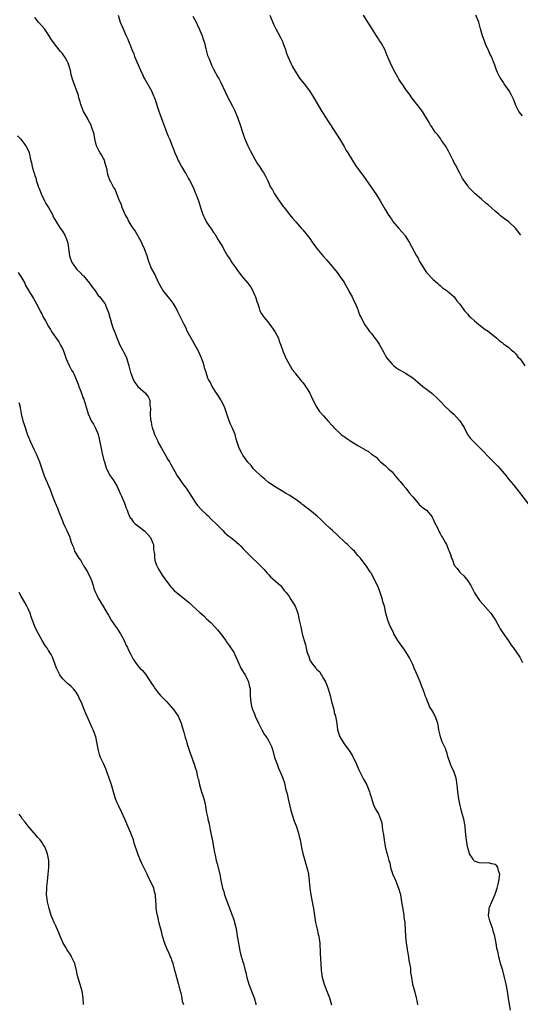
# Model space of a CAD drawing. Units: inches. Extents: x 2508000 to 2511000, y 1554000 to 1557000.
# Drawn here: x 2508807 to 2508952, y 1555431 to 1555718 of the extents above; entities that cross this region are included whole.
import ezdxf

# ---------------------------------------------------------------- set-up
doc = ezdxf.new("R2010")
doc.units = ezdxf.units.IN
doc.header["$MEASUREMENT"] = 0
doc.layers.add('LD25081554_10ft', color=151, linetype='Continuous')

msp = doc.modelspace()

# ---------------------------------------------------------------- linework, layer by layer
at = {"layer": 'LD25081554_10ft'}
for points, elevation in [([(2508835.25, 1555719), (2508835.85, 1555717), (2508836.71, 1555715), (2508837, 1555714.4), (2508837.62, 1555713), (2508838.06, 1555712.06), (2508838.45, 1555711), (2508838.62, 1555710.62), (2508839.25, 1555709), (2508839.77, 1555707.77), (2508840.05, 1555707), (2508841.75, 1555703), (2508842.4, 1555701.6), (2508842.66, 1555701), (2508843, 1555700.39), (2508843.81, 1555699), (2508844.92, 1555697), (2508845.57, 1555695.57), (2508845.81, 1555695), (2508847.22, 1555690.78), (2508848.13, 1555688.13), (2508849, 1555685.8), (2508849.34, 1555685), (2508849.79, 1555683.79), (2508850.17, 1555683), (2508850.95, 1555681), (2508851.57, 1555679.57), (2508851.74, 1555679), (2508852.29, 1555677.71), (2508852.74, 1555676.74), (2508853, 1555676.23), (2508853.67, 1555675), (2508854.66, 1555673.34), (2508854.9, 1555672.9), (2508855, 1555672.74), (2508855.61, 1555671.61), (2508856.01, 1555671), (2508857.05, 1555669), (2508857.57, 1555667.57), (2508857.82, 1555667), (2508858.69, 1555664.69), (2508859, 1555663.77), (2508859.23, 1555663), (2508859.92, 1555661), (2508860.24, 1555660.24), (2508861, 1555658.79), (2508862.55, 1555656.55), (2508863, 1555655.76), (2508863.35, 1555655.35), (2508863.58, 1555655), (2508864.36, 1555653.64), (2508864.86, 1555652.86), (2508865, 1555652.59), (2508865.65, 1555651.65), (2508865.94, 1555651), (2508867.1, 1555649), (2508867.9, 1555647.9), (2508868.35, 1555647), (2508869, 1555646.07), (2508869.46, 1555645.46), (2508869.75, 1555645), (2508870.31, 1555644.31), (2508871, 1555643.41), (2508871.19, 1555643.19), (2508872.98, 1555641), (2508873.83, 1555639.84), (2508874.32, 1555639), (2508875, 1555637.48), (2508875.24, 1555637), (2508875.65, 1555635.65), (2508875.87, 1555635), (2508876.26, 1555633.74), (2508876.47, 1555633), (2508877, 1555632.13), (2508877.46, 1555631.46), (2508877.73, 1555631), (2508878.34, 1555630.34), (2508879.42, 1555629), (2508880.84, 1555627), (2508881.88, 1555625), (2508882.15, 1555624.15), (2508882.63, 1555623), (2508883.29, 1555621), (2508884.18, 1555619), (2508885.32, 1555617), (2508885.95, 1555615.94), (2508886.66, 1555615), (2508886.8, 1555614.8), (2508887, 1555614.58), (2508888.25, 1555613), (2508888.57, 1555612.57), (2508889, 1555612.11), (2508889.45, 1555611.45), (2508889.81, 1555611), (2508890.24, 1555610.24), (2508891.06, 1555609), (2508891.63, 1555607.63), (2508893, 1555605.03), (2508893.81, 1555603.81), (2508895, 1555602.42), (2508896.26, 1555601), (2508897.57, 1555599.57), (2508898.04, 1555599), (2508900.16, 1555597), (2508900.63, 1555596.63), (2508901, 1555596.38), (2508901.83, 1555595.83), (2508903, 1555595.02), (2508905, 1555593.8), (2508906.42, 1555593), (2508906.77, 1555592.77), (2508907, 1555592.58), (2508908.08, 1555592.08), (2508909, 1555591.29), (2508909.2, 1555591.2), (2508910.35, 1555590.35), (2508911, 1555589.59), (2508911.62, 1555589), (2508913, 1555587.95), (2508913.45, 1555587.45), (2508913.93, 1555587), (2508915, 1555586.12), (2508915.86, 1555585), (2508916.38, 1555584.38), (2508917, 1555583.74), (2508917.32, 1555583.32), (2508918.2, 1555582.2), (2508919, 1555581.38), (2508919.29, 1555581), (2508919.99, 1555579.99), (2508920.84, 1555579), (2508921, 1555578.8), (2508922.55, 1555577), (2508922.74, 1555576.74), (2508923, 1555576.53), (2508923.79, 1555575.79), (2508924.98, 1555575), (2508926.64, 1555573), (2508926.75, 1555572.75), (2508927, 1555572.3), (2508927.37, 1555571.37), (2508928.19, 1555569.81), (2508928.69, 1555568.69), (2508929, 1555568.22), (2508929.4, 1555567.4), (2508929.67, 1555567), (2508930.58, 1555565.42), (2508930.79, 1555565), (2508931, 1555564.51), (2508931.4, 1555563.4), (2508931.64, 1555563), (2508931.97, 1555562.03), (2508932.3, 1555561), (2508932.54, 1555560.54), (2508933.04, 1555559), (2508933.95, 1555557.95), (2508934.63, 1555557), (2508934.83, 1555556.83), (2508935, 1555556.65), (2508935.88, 1555555.88), (2508937, 1555554.44), (2508937.91, 1555553), (2508938.3, 1555552.3), (2508939, 1555550.89), (2508940.21, 1555549), (2508940.55, 1555548.55), (2508941.5, 1555547.5), (2508943, 1555545.91), (2508943.75, 1555545), (2508945.09, 1555543), (2508946.16, 1555541), (2508946.44, 1555540.44), (2508947, 1555539.59), (2508947.22, 1555539.22), (2508948.89, 1555536.89), (2508949.7, 1555535.7), (2508950.26, 1555535), (2508952.2, 1555532.2), (2508953, 1555530.68)], 7410), ([(2508857, 1555718.74), (2508857.91, 1555717), (2508858.27, 1555716.27), (2508858.85, 1555715), (2508859.68, 1555713), (2508860, 1555712), (2508860.34, 1555711), (2508860.8, 1555709.2), (2508860.86, 1555708.86), (2508861.28, 1555707.28), (2508861.7, 1555706.3), (2508862.2, 1555705), (2508862.44, 1555704.44), (2508863, 1555703.31), (2508864.3, 1555701), (2508864.58, 1555700.58), (2508865, 1555699.65), (2508866.5, 1555696.5), (2508867, 1555695.4), (2508868.52, 1555692.52), (2508869.17, 1555691.17), (2508870.05, 1555689), (2508870.84, 1555686.84), (2508871.42, 1555685), (2508871.81, 1555683.81), (2508872.1, 1555683), (2508872.97, 1555681), (2508873.63, 1555679.63), (2508875, 1555677.11), (2508875.79, 1555675.79), (2508876.37, 1555675), (2508877, 1555674), (2508877.65, 1555673), (2508878.15, 1555672.15), (2508878.68, 1555671), (2508878.81, 1555670.81), (2508879.62, 1555669), (2508880.17, 1555668.17), (2508880.75, 1555667), (2508882.11, 1555665), (2508883.32, 1555663.32), (2508883.56, 1555663), (2508885.17, 1555661), (2508885.97, 1555659.97), (2508887, 1555658.84), (2508888.55, 1555657), (2508889, 1555656.51), (2508890.25, 1555655), (2508891, 1555654.01), (2508891.74, 1555653), (2508893.07, 1555651.07), (2508895, 1555648.77), (2508895.86, 1555647.86), (2508896.57, 1555647), (2508897, 1555646.51), (2508898.57, 1555644.57), (2508899, 1555644.1), (2508899.49, 1555643.49), (2508899.83, 1555643), (2508901, 1555641.29), (2508901.18, 1555641), (2508902.31, 1555639), (2508902.52, 1555638.52), (2508903.39, 1555637), (2508903.87, 1555635.87), (2508904.33, 1555635), (2508905, 1555633.33), (2508905.15, 1555633), (2508905.63, 1555631.63), (2508906, 1555631), (2508906.98, 1555629), (2508907.85, 1555627.85), (2508908.43, 1555627), (2508909, 1555626.41), (2508909.99, 1555625), (2508910.43, 1555624.43), (2508911, 1555623.6), (2508911.23, 1555623.24), (2508912.65, 1555620.65), (2508913, 1555620.08), (2508913.4, 1555619.4), (2508913.67, 1555619), (2508915, 1555617.43), (2508915.49, 1555617), (2508916.33, 1555616.33), (2508917, 1555615.91), (2508917.58, 1555615.58), (2508918.87, 1555614.87), (2508921, 1555613.47), (2508922.35, 1555612.35), (2508923.96, 1555611), (2508925, 1555610.17), (2508926.52, 1555609), (2508927, 1555608.58), (2508927.8, 1555607.8), (2508928.66, 1555607), (2508930.79, 1555604.79), (2508931, 1555604.65), (2508931.85, 1555603.85), (2508933, 1555602.93), (2508934.76, 1555601), (2508935.59, 1555599.59), (2508935.93, 1555599), (2508936.97, 1555596.97), (2508937.84, 1555595.84), (2508938.58, 1555595), (2508940.62, 1555593), (2508941.84, 1555591.84), (2508942.57, 1555591), (2508945, 1555588.58), (2508945.8, 1555587.8), (2508946.5, 1555587), (2508948.16, 1555585), (2508949, 1555583.92), (2508950.33, 1555582.33), (2508952.13, 1555580.13), (2508954.75, 1555576.75)], 7400), ([(2508879.41, 1555719), (2508880.44, 1555716.44), (2508881.14, 1555715), (2508882.48, 1555712.48), (2508883.15, 1555711.15), (2508883.22, 1555711), (2508883.93, 1555709), (2508884.18, 1555708.18), (2508884.61, 1555707), (2508885.51, 1555705), (2508886.02, 1555704.02), (2508886.75, 1555702.75), (2508887.85, 1555701), (2508888.33, 1555700.33), (2508889.37, 1555699), (2508890.91, 1555697), (2508891.73, 1555695.73), (2508892.22, 1555695), (2508894.52, 1555691), (2508895.76, 1555689), (2508896.28, 1555688.28), (2508897.06, 1555687.06), (2508898.44, 1555685), (2508899, 1555684.12), (2508899.69, 1555683), (2508900.71, 1555681.29), (2508901, 1555680.8), (2508901.64, 1555679.64), (2508902.08, 1555679), (2508904.58, 1555675), (2508905, 1555674.41), (2508905.96, 1555673), (2508906.43, 1555672.43), (2508908.89, 1555669), (2508909.73, 1555667.73), (2508910.24, 1555667), (2508911.5, 1555665), (2508913, 1555662.46), (2508913.9, 1555661), (2508914.34, 1555660.34), (2508915, 1555659.31), (2508915.22, 1555659), (2508917, 1555656.9), (2508918.71, 1555655), (2508918.84, 1555654.84), (2508919.97, 1555653), (2508922.06, 1555649), (2508922.45, 1555648.45), (2508923, 1555647.31), (2508923.17, 1555647), (2508924.41, 1555645), (2508925, 1555644.17), (2508927, 1555642.06), (2508928.24, 1555641), (2508928.63, 1555640.63), (2508929, 1555640.32), (2508929.7, 1555639.7), (2508930.73, 1555639), (2508931, 1555638.8), (2508933.06, 1555637), (2508933.89, 1555635.89), (2508934.66, 1555635), (2508935, 1555634.5), (2508936.12, 1555633), (2508936.52, 1555632.52), (2508937, 1555632.01), (2508937.45, 1555631.45), (2508937.94, 1555631), (2508939, 1555630.05), (2508940.25, 1555629), (2508940.67, 1555628.67), (2508941, 1555628.46), (2508941.78, 1555627.78), (2508943, 1555627.04), (2508945.48, 1555625), (2508946.24, 1555624.24), (2508947, 1555623.77), (2508947.4, 1555623.4), (2508948.03, 1555623), (2508949, 1555622.26), (2508949.63, 1555621.63), (2508950.47, 1555621), (2508950.72, 1555620.72), (2508951, 1555620.47), (2508951.63, 1555619.63), (2508952.24, 1555619), (2508953.64, 1555617)], 7390), ([(2508952.52, 1555655), (2508950.96, 1555657), (2508949, 1555658.85), (2508947.75, 1555659.75), (2508946.6, 1555660.6), (2508946.16, 1555661), (2508945, 1555661.97), (2508943, 1555663.79), (2508942.33, 1555664.33), (2508941, 1555665.5), (2508939.21, 1555667), (2508938.1, 1555668.1), (2508937.28, 1555669), (2508937, 1555669.33), (2508935.53, 1555671.53), (2508935, 1555672.45), (2508934.73, 1555673), (2508933.44, 1555675.44), (2508933, 1555676.21), (2508932.73, 1555676.73), (2508931.39, 1555679.39), (2508931, 1555680.09), (2508930.69, 1555680.69), (2508930.5, 1555681), (2508929.42, 1555682.58), (2508929.1, 1555683.1), (2508928.25, 1555684.25), (2508927.56, 1555685), (2508926.52, 1555686.52), (2508926.14, 1555687), (2508925.77, 1555687.77), (2508923.81, 1555691), (2508922.62, 1555692.62), (2508920.77, 1555695), (2508920.03, 1555696.03), (2508919.26, 1555697), (2508919, 1555697.35), (2508917.88, 1555699), (2508917.55, 1555699.55), (2508917, 1555700.38), (2508916.63, 1555701), (2508915.55, 1555703), (2508914.56, 1555705), (2508913.48, 1555707.48), (2508912.88, 1555709), (2508911.78, 1555711), (2508911.46, 1555711.45), (2508911, 1555712.13), (2508910.49, 1555713), (2508909, 1555715.29), (2508908.36, 1555716.36), (2508907.89, 1555717), (2508906.69, 1555719)], 7380), ([(2508953, 1555689.7), (2508951.86, 1555691), (2508951.56, 1555691.56), (2508951, 1555692.77), (2508950.39, 1555694.39), (2508950.14, 1555695), (2508949.75, 1555695.75), (2508949.06, 1555697), (2508947.65, 1555699), (2508947.42, 1555699.42), (2508947, 1555700.02), (2508946.62, 1555700.62), (2508946.33, 1555701), (2508945.7, 1555702.3), (2508945.4, 1555703), (2508944.8, 1555704.8), (2508944.56, 1555705.44), (2508943.9, 1555707), (2508943.55, 1555707.55), (2508942.96, 1555709), (2508942.31, 1555710.31), (2508942.09, 1555711), (2508941.77, 1555711.77), (2508941.36, 1555713), (2508940.78, 1555715), (2508940.22, 1555717), (2508939.38, 1555719)], 7370), ([(2508949.44, 1555429.44), (2508949, 1555432.27), (2508948.92, 1555432.92), (2508948.61, 1555435), (2508948.21, 1555437), (2508947.74, 1555439), (2508947.19, 1555441), (2508946.6, 1555443), (2508946.26, 1555444.26), (2508946.08, 1555445), (2508945.84, 1555446.16), (2508945.52, 1555447.52), (2508945.27, 1555449), (2508945, 1555450.37), (2508944.86, 1555451), (2508944.42, 1555452.42), (2508944.29, 1555453), (2508943.9, 1555454.1), (2508943.41, 1555455.41), (2508943.08, 1555457), (2508943.3, 1555458.7), (2508943.28, 1555459), (2508943.4, 1555459.4), (2508943.99, 1555461), (2508945, 1555463.2), (2508945.6, 1555465), (2508945.85, 1555466.15), (2508946.07, 1555467), (2508946.31, 1555468.31), (2508946.33, 1555469), (2508945.97, 1555470.03), (2508945.79, 1555471), (2508945.45, 1555471.45), (2508945, 1555471.86), (2508944.04, 1555472.04), (2508943, 1555472.36), (2508942.24, 1555472.24), (2508940.37, 1555472.37), (2508939, 1555472.86), (2508938.91, 1555472.91), (2508938.82, 1555473), (2508938.56, 1555473.44), (2508937.55, 1555475), (2508937.39, 1555475.39), (2508936.96, 1555477), (2508936.63, 1555479), (2508936.47, 1555480.47), (2508936.41, 1555481.59), (2508936.26, 1555483), (2508935.87, 1555485), (2508935.3, 1555487), (2508935, 1555488.21), (2508934.78, 1555489), (2508934.4, 1555491), (2508934.13, 1555493), (2508934.02, 1555494.02), (2508933.95, 1555495), (2508933.68, 1555497), (2508932.99, 1555499), (2508932.31, 1555500.31), (2508931.98, 1555501), (2508931.23, 1555503.23), (2508931, 1555504.12), (2508930.75, 1555505), (2508930.6, 1555505.4), (2508929.88, 1555507), (2508929.59, 1555507.59), (2508929.11, 1555509), (2508929, 1555509.52), (2508928.65, 1555511), (2508928.42, 1555512.42), (2508928.28, 1555513), (2508927.58, 1555515), (2508927.35, 1555515.35), (2508927, 1555516.15), (2508926.66, 1555516.66), (2508926.49, 1555517), (2508925.86, 1555517.86), (2508925.46, 1555519), (2508925.28, 1555519.28), (2508925, 1555520.15), (2508924.7, 1555520.7), (2508924.66, 1555521), (2508924.54, 1555521.46), (2508923.91, 1555523), (2508923.61, 1555523.61), (2508923.14, 1555525), (2508922.29, 1555527), (2508921.89, 1555527.89), (2508921.45, 1555529), (2508921, 1555530.06), (2508920.56, 1555531), (2508920.03, 1555532.03), (2508919.48, 1555533), (2508919, 1555533.77), (2508918.49, 1555534.49), (2508918.11, 1555535), (2508916.68, 1555537), (2508915.51, 1555539), (2508915.36, 1555539.36), (2508915, 1555540.01), (2508914.69, 1555540.69), (2508914.52, 1555541), (2508914.15, 1555541.85), (2508913.72, 1555543), (2508913.21, 1555545), (2508912.79, 1555547), (2508912.29, 1555548.29), (2508912.18, 1555549), (2508911.83, 1555550.17), (2508911.51, 1555551), (2508911, 1555552.4), (2508910.74, 1555553), (2508909, 1555556.47), (2508908.8, 1555556.8), (2508908.66, 1555557), (2508907.34, 1555559), (2508907.18, 1555559.18), (2508907, 1555559.45), (2508906.29, 1555560.29), (2508905.77, 1555561), (2508905, 1555561.81), (2508904.02, 1555563), (2508903.47, 1555563.47), (2508902.46, 1555564.46), (2508901.98, 1555565), (2508901.46, 1555565.46), (2508899, 1555567.82), (2508897.65, 1555569), (2508897, 1555569.63), (2508895.5, 1555571), (2508894.22, 1555572.22), (2508893.17, 1555573.17), (2508891, 1555575), (2508889.86, 1555575.86), (2508889, 1555576.56), (2508888.74, 1555576.74), (2508888.42, 1555577), (2508887, 1555578.03), (2508885, 1555579.36), (2508883.95, 1555579.95), (2508882.72, 1555580.72), (2508882.2, 1555581), (2508881, 1555581.73), (2508879.03, 1555583.03), (2508877.99, 1555583.99), (2508877, 1555584.74), (2508876.87, 1555584.87), (2508875, 1555586.64), (2508874.67, 1555587), (2508873.93, 1555587.93), (2508873, 1555588.94), (2508871.57, 1555591), (2508871.39, 1555591.39), (2508871, 1555592), (2508870.67, 1555592.67), (2508870.44, 1555593), (2508870.16, 1555593.84), (2508869.62, 1555595.62), (2508869.3, 1555597), (2508869, 1555597.66), (2508868.47, 1555599), (2508867.97, 1555599.97), (2508867.56, 1555601), (2508866.88, 1555603), (2508866.42, 1555604.42), (2508866.17, 1555605), (2508865.29, 1555606.71), (2508865.11, 1555607.11), (2508864.32, 1555608.32), (2508863.83, 1555609), (2508862.6, 1555611), (2508862.09, 1555612.09), (2508861.57, 1555613), (2508861.39, 1555613.39), (2508860.9, 1555615), (2508860.43, 1555616.43), (2508860.33, 1555617), (2508860.03, 1555617.97), (2508859.62, 1555619), (2508859.42, 1555619.42), (2508858.74, 1555621), (2508857.42, 1555623.42), (2508856.46, 1555625), (2508855.28, 1555627.28), (2508855, 1555627.91), (2508854.48, 1555629), (2508853.98, 1555629.98), (2508853.34, 1555631.34), (2508852.66, 1555632.66), (2508852.5, 1555633), (2508851.81, 1555634.19), (2508851.25, 1555635.25), (2508851, 1555635.57), (2508850.41, 1555636.41), (2508849.85, 1555637), (2508849, 1555638.01), (2508848.22, 1555639), (2508847.04, 1555641), (2508845.8, 1555643.8), (2508845.13, 1555645), (2508845, 1555645.26), (2508844.29, 1555647), (2508843.94, 1555647.94), (2508843.65, 1555649), (2508843, 1555650.73), (2508842.91, 1555651), (2508842.3, 1555652.3), (2508842, 1555653), (2508840.22, 1555656.22), (2508839.66, 1555657), (2508838.4, 1555659), (2508837.93, 1555659.93), (2508837.33, 1555661), (2508837.23, 1555661.23), (2508837, 1555661.73), (2508836.44, 1555663), (2508836.11, 1555664.11), (2508835.67, 1555665), (2508835, 1555666.7), (2508834.33, 1555668.33), (2508833.9, 1555669), (2508833, 1555670.67), (2508832.84, 1555671), (2508832.35, 1555672.35), (2508832.16, 1555673), (2508832.02, 1555673.98), (2508831.74, 1555675), (2508831.53, 1555675.53), (2508831.15, 1555677), (2508831, 1555677.29), (2508830.35, 1555678.35), (2508830.04, 1555679), (2508829.66, 1555679.66), (2508828.98, 1555680.98), (2508828.44, 1555683), (2508828.25, 1555684.25), (2508828.06, 1555685), (2508827.5, 1555686.5), (2508827.36, 1555687), (2508827.26, 1555687.26), (2508827, 1555687.7), (2508826.56, 1555688.56), (2508826.29, 1555689), (2508825.2, 1555691), (2508824.57, 1555692.57), (2508824.42, 1555693), (2508824.17, 1555693.83), (2508823.83, 1555695), (2508823.66, 1555695.66), (2508823, 1555697.49), (2508822.41, 1555699), (2508822.09, 1555700.09), (2508821.61, 1555701.61), (2508821.35, 1555703), (2508821.24, 1555703.24), (2508821, 1555704.16), (2508820.78, 1555704.78), (2508820.71, 1555705), (2508820.39, 1555705.61), (2508819.61, 1555707), (2508819.34, 1555707.34), (2508819, 1555707.89), (2508818.45, 1555708.45), (2508817, 1555710.28), (2508816.49, 1555711), (2508815.85, 1555711.85), (2508815.18, 1555713), (2508813.77, 1555715), (2508813, 1555715.93), (2508812.03, 1555717), (2508811, 1555718.35)], 7420), ([(2508805.91, 1555683.91), (2508806.83, 1555683), (2508808.39, 1555681), (2508809, 1555679.75), (2508809.2, 1555679.2), (2508809.3, 1555679), (2508809.39, 1555678.61), (2508809.72, 1555677), (2508810.02, 1555676.02), (2508810.26, 1555675), (2508810.73, 1555673.27), (2508810.87, 1555672.87), (2508811, 1555672.36), (2508811.35, 1555671.35), (2508811.41, 1555671), (2508811.56, 1555670.44), (2508812.05, 1555669), (2508812.34, 1555668.33), (2508812.79, 1555667), (2508813.77, 1555665), (2508814.22, 1555664.22), (2508815, 1555663), (2508816.11, 1555661), (2508816.36, 1555660.36), (2508817.08, 1555659.08), (2508817.41, 1555658.59), (2508818.39, 1555657), (2508819, 1555656.12), (2508819.72, 1555655), (2508820.17, 1555653.83), (2508820.53, 1555653), (2508820.62, 1555652.62), (2508821.06, 1555649), (2508821.78, 1555647), (2508822.3, 1555646.3), (2508823, 1555645.25), (2508823.21, 1555645), (2508824.17, 1555644.17), (2508825, 1555643.23), (2508825.12, 1555643.12), (2508826.95, 1555641), (2508827.76, 1555639.76), (2508828.43, 1555639), (2508829.44, 1555637.44), (2508829.93, 1555637), (2508830.38, 1555636.38), (2508831, 1555635.6), (2508831.24, 1555635.24), (2508831.42, 1555635), (2508831.63, 1555634.37), (2508832.48, 1555632.48), (2508832.8, 1555631), (2508833, 1555630.43), (2508833.44, 1555629), (2508833.84, 1555627.84), (2508834.21, 1555627), (2508834.95, 1555624.95), (2508835.74, 1555623), (2508836.56, 1555621.44), (2508836.88, 1555620.88), (2508837.54, 1555619.54), (2508837.75, 1555619), (2508838.36, 1555617), (2508838.88, 1555615), (2508839, 1555614.64), (2508839.66, 1555613), (2508840.14, 1555612.14), (2508840.94, 1555611), (2508841, 1555610.92), (2508843.18, 1555609), (2508843.98, 1555607.98), (2508844.48, 1555607), (2508844.49, 1555605.51), (2508844.59, 1555605), (2508844.64, 1555604.64), (2508844.55, 1555603), (2508844.7, 1555601.3), (2508844.76, 1555601), (2508844.81, 1555600.81), (2508845, 1555599.82), (2508845.19, 1555599), (2508845.64, 1555597.64), (2508845.87, 1555597), (2508846.2, 1555596.2), (2508846.75, 1555595), (2508847, 1555594.48), (2508847.89, 1555593), (2508849, 1555590.98), (2508849.73, 1555589.73), (2508850.18, 1555589), (2508850.45, 1555588.45), (2508851.74, 1555586.26), (2508852.45, 1555585), (2508852.66, 1555584.66), (2508853, 1555584.21), (2508853.79, 1555583), (2508854.29, 1555582.29), (2508855, 1555581.39), (2508857.87, 1555577), (2508858.35, 1555576.35), (2508859.62, 1555575), (2508861, 1555573.69), (2508861.37, 1555573.37), (2508862.36, 1555572.36), (2508863.79, 1555571), (2508865, 1555569.68), (2508865.73, 1555569), (2508866.33, 1555568.33), (2508867, 1555567.8), (2508867.43, 1555567.43), (2508868.09, 1555567), (2508869, 1555566.26), (2508869.67, 1555565.67), (2508870.49, 1555565), (2508871, 1555564.5), (2508871.68, 1555563.68), (2508872.36, 1555563), (2508874.39, 1555561), (2508875.75, 1555559.75), (2508876.51, 1555559), (2508877.71, 1555557.71), (2508878.64, 1555556.64), (2508879, 1555556.27), (2508879.6, 1555555.6), (2508880.31, 1555555), (2508882.49, 1555553), (2508883, 1555552.43), (2508883.62, 1555551.62), (2508884.12, 1555551), (2508885, 1555549.8), (2508885.56, 1555549), (2508886.13, 1555548.13), (2508886.8, 1555547), (2508887, 1555546.55), (2508887.54, 1555545), (2508887.99, 1555543), (2508888.25, 1555541.75), (2508888.39, 1555541), (2508888.86, 1555539), (2508889.44, 1555537), (2508889.82, 1555535.82), (2508890.19, 1555533.81), (2508890.43, 1555533), (2508890.63, 1555532.63), (2508891, 1555531.45), (2508891.16, 1555531.16), (2508891.21, 1555531), (2508891.82, 1555530.18), (2508892.77, 1555529), (2508892.89, 1555528.89), (2508893, 1555528.74), (2508893.93, 1555527.93), (2508894.39, 1555527), (2508894.65, 1555526.65), (2508895, 1555525.98), (2508895.58, 1555525), (2508896, 1555524), (2508896.38, 1555523), (2508896.95, 1555521.05), (2508897.33, 1555519.33), (2508897.69, 1555518.31), (2508897.99, 1555517), (2508898.13, 1555516.13), (2508898.55, 1555515), (2508898.88, 1555512.88), (2508899.07, 1555511.07), (2508899.76, 1555509), (2508900.24, 1555508.24), (2508901.05, 1555507), (2508902.73, 1555504.73), (2508903.48, 1555503.48), (2508904.63, 1555501), (2508905.36, 1555499.36), (2508906.71, 1555496.71), (2508907.61, 1555495), (2508908.44, 1555493), (2508908.56, 1555492.56), (2508909, 1555491.13), (2508909.47, 1555489.47), (2508909.71, 1555489), (2508910.1, 1555488.1), (2508910.86, 1555486.86), (2508911, 1555486.56), (2508911.66, 1555485), (2508911.98, 1555483.98), (2508912.09, 1555483), (2508912.17, 1555481.84), (2508912.48, 1555480.48), (2508912.66, 1555479), (2508913, 1555477.1), (2508913.4, 1555475.4), (2508913.54, 1555475), (2508914.07, 1555473), (2508914.29, 1555472.29), (2508914.55, 1555471), (2508915, 1555469.5), (2508915.16, 1555469), (2508915.78, 1555467.78), (2508916.06, 1555467), (2508916.89, 1555465), (2508917.37, 1555463.37), (2508917.45, 1555463), (2508917.78, 1555461), (2508917.93, 1555459.93), (2508918.31, 1555457.69), (2508918.4, 1555457), (2508918.44, 1555456.44), (2508918.67, 1555455), (2508918.68, 1555454.68), (2508918.83, 1555452.83), (2508918.89, 1555451), (2508919.06, 1555449), (2508919.34, 1555447.34), (2508919.37, 1555447), (2508919.45, 1555446.55), (2508919.75, 1555445), (2508919.9, 1555443.9), (2508920.09, 1555443), (2508920.31, 1555441.69), (2508920.38, 1555440.38), (2508920.61, 1555439), (2508920.96, 1555437), (2508921.42, 1555435.42), (2508921.67, 1555434.33), (2508922.05, 1555433), (2508922.23, 1555432.23), (2508922.43, 1555431)], 7430), ([(2508806.11, 1555644.11), (2508806.91, 1555643), (2508808.03, 1555641), (2508808.31, 1555640.31), (2508810.32, 1555637), (2508810.56, 1555636.56), (2508811, 1555635.86), (2508811.48, 1555635), (2508812.02, 1555633.98), (2508812.67, 1555632.67), (2508813, 1555632.07), (2508813.35, 1555631.35), (2508814.05, 1555630.05), (2508815, 1555628.44), (2508815.52, 1555627.52), (2508815.84, 1555627), (2508817.18, 1555625), (2508817.93, 1555623.93), (2508818.49, 1555623), (2508819, 1555622.03), (2508819.44, 1555621), (2508819.86, 1555619.86), (2508820.15, 1555619), (2508821, 1555617.03), (2508821.7, 1555615.7), (2508822.1, 1555615), (2508822.4, 1555614.4), (2508823, 1555612.96), (2508823.63, 1555611.63), (2508823.82, 1555611), (2508824.25, 1555609.75), (2508824.69, 1555608.69), (2508825, 1555607.74), (2508825.22, 1555607.22), (2508826.55, 1555603), (2508827, 1555601.9), (2508827.41, 1555601), (2508828.02, 1555600.02), (2508828.51, 1555599), (2508829.29, 1555597.29), (2508829.39, 1555597), (2508829.75, 1555595.75), (2508830.13, 1555593.87), (2508830.38, 1555592.38), (2508830.72, 1555591), (2508830.76, 1555590.76), (2508831, 1555589.81), (2508831.25, 1555589), (2508831.62, 1555587.62), (2508831.86, 1555587), (2508832.93, 1555585), (2508833.8, 1555583.8), (2508834.3, 1555583), (2508835, 1555581.81), (2508835.39, 1555581), (2508835.8, 1555579.8), (2508836.19, 1555579), (2508837.07, 1555577), (2508837.59, 1555575.59), (2508837.84, 1555575), (2508838.13, 1555574.13), (2508838.76, 1555572.76), (2508839, 1555572.5), (2508839.61, 1555571.61), (2508840.22, 1555571), (2508841, 1555570.44), (2508843, 1555568.86), (2508844.7, 1555567), (2508845, 1555566.33), (2508845.36, 1555565.36), (2508845.52, 1555565), (2508845.58, 1555563.58), (2508845.68, 1555563), (2508845.78, 1555562.22), (2508845.81, 1555561), (2508846.05, 1555560.05), (2508846.38, 1555559), (2508846.58, 1555558.58), (2508847, 1555557.81), (2508847.45, 1555557), (2508848.06, 1555556.06), (2508848.8, 1555555), (2508849, 1555554.7), (2508850.33, 1555553), (2508850.61, 1555552.61), (2508851, 1555552.24), (2508851.59, 1555551.6), (2508852.27, 1555551), (2508855.97, 1555547.97), (2508856.98, 1555547), (2508859, 1555545.14), (2508860.17, 1555544.17), (2508861, 1555543.36), (2508862.24, 1555542.24), (2508863.37, 1555541), (2508864.17, 1555540.17), (2508865.07, 1555539.07), (2508866.57, 1555537), (2508866.73, 1555536.73), (2508867, 1555536.39), (2508867.56, 1555535.56), (2508867.98, 1555535), (2508869, 1555533.44), (2508869.16, 1555533.16), (2508869.25, 1555533), (2508870.34, 1555530.34), (2508870.99, 1555528.99), (2508871.72, 1555527.72), (2508872.21, 1555527), (2508873, 1555525.41), (2508873.23, 1555525), (2508873.52, 1555523.52), (2508873.64, 1555523), (2508873.64, 1555522.36), (2508873.69, 1555521), (2508873.82, 1555519.82), (2508873.83, 1555519), (2508874.05, 1555517.95), (2508874.32, 1555517), (2508874.54, 1555516.54), (2508875, 1555515.38), (2508875.12, 1555515.12), (2508875.15, 1555515), (2508876.1, 1555513), (2508876.37, 1555512.37), (2508877.06, 1555511.06), (2508877.76, 1555509.76), (2508878.38, 1555509), (2508878.58, 1555508.58), (2508879, 1555507.94), (2508879.32, 1555507.32), (2508879.54, 1555507), (2508879.86, 1555506.15), (2508880.23, 1555505), (2508880.8, 1555503), (2508881.5, 1555501), (2508881.93, 1555499.93), (2508882.34, 1555499), (2508883, 1555497.41), (2508883.16, 1555497), (2508883.65, 1555495.65), (2508883.8, 1555495), (2508884, 1555494), (2508884.27, 1555493), (2508884.41, 1555492.41), (2508884.71, 1555491), (2508885.53, 1555487.53), (2508885.7, 1555487), (2508885.98, 1555485.98), (2508886.48, 1555484.48), (2508887.06, 1555483.06), (2508887.78, 1555481), (2508887.97, 1555479.97), (2508888.27, 1555479), (2508888.57, 1555477.43), (2508888.67, 1555476.67), (2508889.02, 1555475.02), (2508889.58, 1555473), (2508889.91, 1555471.91), (2508890.15, 1555471), (2508890.33, 1555470.33), (2508890.62, 1555469), (2508890.9, 1555467), (2508891.08, 1555465), (2508891.36, 1555463), (2508891.75, 1555461), (2508891.94, 1555459.94), (2508892.09, 1555459), (2508892.36, 1555457), (2508892.73, 1555455), (2508893.19, 1555453), (2508893.49, 1555451.49), (2508893.63, 1555451), (2508893.79, 1555450.21), (2508893.95, 1555449), (2508893.98, 1555447.98), (2508894.1, 1555447), (2508894.1, 1555446.1), (2508894.19, 1555444.18), (2508894.21, 1555443), (2508894.31, 1555441), (2508894.41, 1555440.41), (2508894.61, 1555439), (2508894.71, 1555438.71), (2508895.22, 1555437), (2508895.73, 1555435.73), (2508895.98, 1555435), (2508896.73, 1555433), (2508897.4, 1555431)], 7440), ([(2508806.35, 1555606.34), (2508806.69, 1555605), (2508806.71, 1555604.71), (2508807.03, 1555603.03), (2508807.54, 1555601), (2508807.92, 1555599.92), (2508808.9, 1555596.9), (2508809.48, 1555595.48), (2508809.63, 1555595), (2508810.67, 1555592.67), (2508811.35, 1555591.35), (2508812.3, 1555589), (2508813.75, 1555585), (2508814.06, 1555584.06), (2508814.59, 1555583), (2508814.69, 1555582.69), (2508815.41, 1555581), (2508816.15, 1555579), (2508816.9, 1555577.1), (2508817.59, 1555575.59), (2508817.78, 1555575), (2508819, 1555571.84), (2508819.25, 1555571.25), (2508819.75, 1555570.25), (2508820.34, 1555569), (2508821.14, 1555567.14), (2508821.21, 1555567), (2508821.61, 1555565.61), (2508821.82, 1555565), (2508822.2, 1555564.2), (2508822.58, 1555563), (2508823, 1555562.3), (2508823.82, 1555561), (2508824.35, 1555560.35), (2508825, 1555559.2), (2508825.08, 1555559.08), (2508825.29, 1555558.71), (2508826.32, 1555557), (2508826.54, 1555556.54), (2508827, 1555555.65), (2508827.31, 1555555), (2508827.5, 1555554.5), (2508827.99, 1555553), (2508828.19, 1555552.19), (2508828.64, 1555551), (2508829, 1555550.21), (2508829.4, 1555549.4), (2508831, 1555546.87), (2508832.05, 1555545), (2508832.42, 1555544.42), (2508833.22, 1555543), (2508834.61, 1555541), (2508834.78, 1555540.78), (2508835.58, 1555539.58), (2508835.91, 1555539), (2508836.97, 1555537), (2508837.62, 1555535.62), (2508837.96, 1555535), (2508838.27, 1555534.27), (2508838.91, 1555533), (2508839, 1555532.79), (2508839.62, 1555531.62), (2508841, 1555529.71), (2508841.58, 1555529), (2508842.3, 1555528.3), (2508843.19, 1555527.19), (2508844.68, 1555525), (2508845, 1555524.5), (2508845.61, 1555523.61), (2508845.98, 1555523), (2508847, 1555521.69), (2508847.59, 1555521), (2508849, 1555519.56), (2508849.3, 1555519.3), (2508851.36, 1555517), (2508851.99, 1555515.99), (2508852.67, 1555515), (2508853, 1555514.32), (2508853.56, 1555513), (2508853.91, 1555511.91), (2508854.33, 1555510.33), (2508854.78, 1555508.78), (2508855, 1555508.07), (2508855.23, 1555507.23), (2508855.47, 1555506.53), (2508856.21, 1555504.21), (2508856.68, 1555503), (2508857, 1555502.08), (2508857.42, 1555501), (2508857.76, 1555499.76), (2508858.03, 1555499), (2508858.29, 1555497.71), (2508858.47, 1555497), (2508858.6, 1555496.6), (2508858.92, 1555495), (2508859.54, 1555493), (2508859.93, 1555491.93), (2508860.18, 1555491), (2508860.53, 1555489.47), (2508860.72, 1555488.72), (2508861, 1555486.89), (2508861.33, 1555485.33), (2508861.38, 1555485), (2508861.7, 1555483.7), (2508862.05, 1555481.95), (2508862.26, 1555481), (2508862.7, 1555478.7), (2508863, 1555476.93), (2508863.34, 1555475.34), (2508863.38, 1555475), (2508863.45, 1555474.55), (2508863.82, 1555473), (2508864.09, 1555472.09), (2508864.8, 1555469), (2508865, 1555467.91), (2508865.15, 1555467.15), (2508865.2, 1555466.8), (2508865.62, 1555465), (2508865.97, 1555463.97), (2508866.21, 1555463), (2508866.87, 1555461.13), (2508868.16, 1555457.84), (2508868.48, 1555457), (2508868.59, 1555456.59), (2508869, 1555455.49), (2508869.16, 1555455), (2508869.49, 1555453.49), (2508869.62, 1555453), (2508869.78, 1555451.78), (2508869.93, 1555451), (2508870.04, 1555450.04), (2508870.24, 1555449), (2508870.34, 1555448.34), (2508870.7, 1555446.7), (2508871, 1555445.46), (2508871.52, 1555443.52), (2508871.71, 1555443), (2508872.26, 1555441), (2508872.44, 1555440.44), (2508872.74, 1555439), (2508873.28, 1555437), (2508873.79, 1555435.79), (2508874.05, 1555435), (2508874.89, 1555433), (2508875.31, 1555431.31), (2508875.36, 1555431)], 7450), ([(2508854.35, 1555431), (2508853.96, 1555431.96), (2508853.87, 1555433), (2508853.57, 1555434.43), (2508853.31, 1555435.31), (2508853, 1555436.57), (2508852.9, 1555436.9), (2508852.84, 1555437.16), (2508852.01, 1555440.01), (2508851.78, 1555441), (2508851.25, 1555443), (2508851, 1555443.76), (2508850.66, 1555444.66), (2508850.51, 1555445), (2508850.08, 1555445.92), (2508849.38, 1555447.38), (2508848.81, 1555448.81), (2508848.19, 1555451), (2508847.98, 1555451.98), (2508847.68, 1555453), (2508847.19, 1555454.81), (2508846.76, 1555456.76), (2508846.68, 1555457), (2508846.58, 1555457.42), (2508846.33, 1555459), (2508846.28, 1555460.28), (2508846.22, 1555461), (2508846.1, 1555463), (2508845.85, 1555463.85), (2508845.59, 1555465), (2508844.71, 1555467), (2508844.1, 1555468.1), (2508843.7, 1555469), (2508843, 1555470.39), (2508842.15, 1555472.15), (2508841.76, 1555473), (2508840.93, 1555475), (2508839.95, 1555478.05), (2508839.68, 1555479), (2508839.51, 1555479.51), (2508838.96, 1555480.96), (2508838.09, 1555483), (2508837.21, 1555485), (2508836.3, 1555487), (2508835.34, 1555489), (2508835, 1555489.77), (2508834.49, 1555491), (2508833.85, 1555493), (2508833.29, 1555495), (2508832.67, 1555497), (2508831.67, 1555499.67), (2508831.06, 1555501), (2508830.43, 1555502.43), (2508830.12, 1555503), (2508829.86, 1555503.86), (2508829.49, 1555505), (2508829.17, 1555507), (2508828.75, 1555509), (2508828, 1555511), (2508827.65, 1555511.65), (2508827, 1555513.15), (2508825.8, 1555515.8), (2508825.38, 1555517), (2508824.55, 1555519), (2508824.02, 1555520.02), (2508823.62, 1555521), (2508823, 1555522), (2508822.24, 1555523), (2508821.61, 1555523.61), (2508821, 1555524.1), (2508820.52, 1555524.52), (2508819, 1555526.01), (2508818.27, 1555527), (2508817.27, 1555529), (2508816.18, 1555532.18), (2508815.73, 1555533), (2508815, 1555534.15), (2508814.66, 1555534.66), (2508813.83, 1555535.83), (2508813.09, 1555537), (2508812.02, 1555539), (2508811.68, 1555539.68), (2508811, 1555541.14), (2508809.95, 1555543.95), (2508809.59, 1555545), (2508809, 1555546.24), (2508808.68, 1555547), (2508808.08, 1555548.08), (2508807, 1555549.92), (2508806.4, 1555551)], 7460), ([(2508825.15, 1555431.15), (2508825.06, 1555433), (2508824.77, 1555435), (2508823.83, 1555438.17), (2508823.42, 1555439.42), (2508823.11, 1555441), (2508822.59, 1555443), (2508821.69, 1555445), (2508821.44, 1555445.44), (2508820.43, 1555447), (2508819.89, 1555447.89), (2508819.27, 1555449), (2508818.36, 1555451), (2508817.98, 1555451.98), (2508817, 1555454.18), (2508816.61, 1555455), (2508816.13, 1555456.13), (2508815.78, 1555457), (2508815.14, 1555459), (2508814.66, 1555461), (2508814.49, 1555462.49), (2508814.41, 1555463), (2508814.44, 1555465), (2508814.51, 1555465.49), (2508814.64, 1555467), (2508814.88, 1555469), (2508815.04, 1555471), (2508815.02, 1555473), (2508814.71, 1555475), (2508814.17, 1555476.17), (2508813.91, 1555477), (2508813.52, 1555477.52), (2508813, 1555478.32), (2508812.53, 1555479), (2508811.79, 1555479.79), (2508811, 1555480.77), (2508810.88, 1555480.88), (2508810.79, 1555481), (2508809.08, 1555483), (2508808.16, 1555484.16), (2508807.44, 1555485), (2508807, 1555485.69), (2508806.46, 1555486.46)], 7470)]:
    msp.add_lwpolyline(points, dxfattribs=dict(at, elevation=elevation))

doc.saveas('drawing.dxf')
